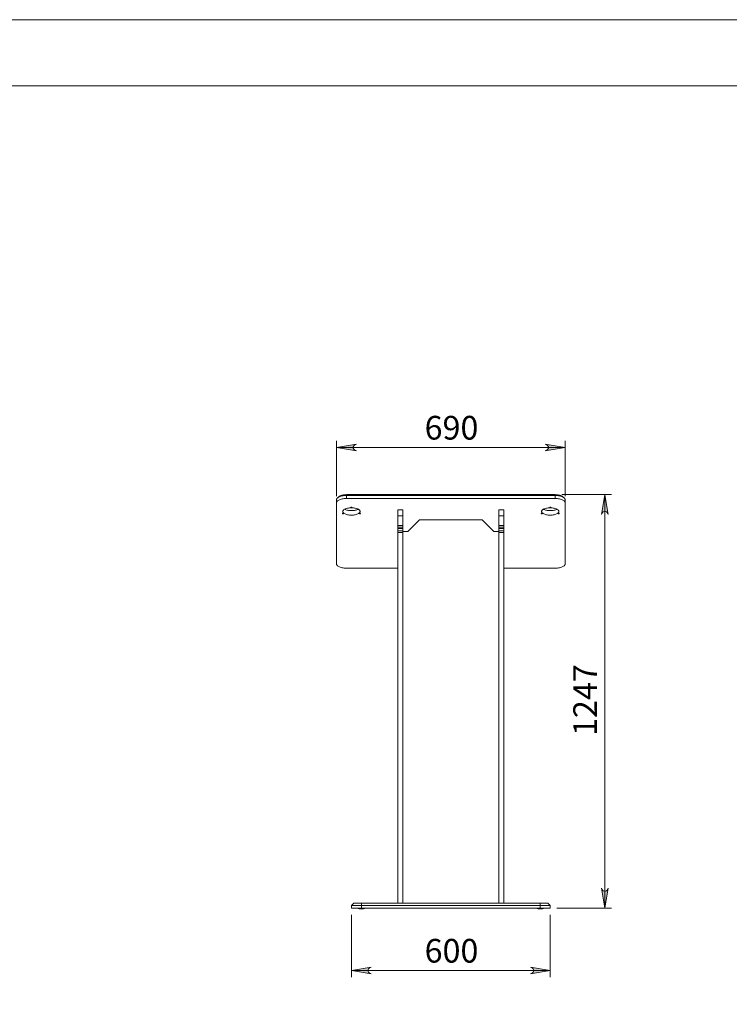
# Model space of a CAD drawing. Units: inches. Extents: x 0 to 16.5, y 0 to 11.7.
# Drawn here: x 8.1 to 12.3, y 5.8 to 11.7 of the extents above; entities that cross this region are included whole.
import ezdxf

# ---------------------------------------------------------------- set-up
doc = ezdxf.new("R2010")
doc.units = ezdxf.units.IN
doc.header["$MEASUREMENT"] = 0
doc.layers.add('Calque 1', color=7, linetype='Continuous')

msp = doc.modelspace()

# ---------------------------------------------------------------- hatches: boundary and pattern name
at = {"layer": 'Calque 1', "true_color": 0xffffff}
h = msp.add_hatch(color=7, dxfattribs=at)
h.dxf.hatch_style = 2
h.paths.add_polyline_path([(11.2252, 9.1328), (11.2316, 9.135), (11.2372, 9.1382), (11.2414, 9.1432), (11.2436, 9.1493), (11.2436, 9.1558), (11.2414, 9.1619), (11.2372, 9.1669), (11.2316, 9.1701), (11.2252, 9.1722), (11.3433, 9.1525)])
h.paths.add_polyline_path([(10.1032, 9.1722), (10.0968, 9.1701), (10.0911, 9.1669), (10.087, 9.1619), (10.0847, 9.1558), (10.0847, 9.1493), (10.087, 9.1432), (10.0911, 9.1382), (10.0968, 9.135), (10.1032, 9.1328), (9.985, 9.1525)])
h = msp.add_hatch(color=7, dxfattribs=at)
h.dxf.hatch_style = 2
h.paths.add_polyline_path([(11.5599, 6.5358), (11.562, 6.5294), (11.5652, 6.5238), (11.5702, 6.5196), (11.5763, 6.5174), (11.5828, 6.5174), (11.5889, 6.5196), (11.5939, 6.5238), (11.5971, 6.5294), (11.5992, 6.5358), (11.5795, 6.4177)])
h.paths.add_polyline_path([(11.5992, 8.7547), (11.5971, 8.7611), (11.5939, 8.7667), (11.5889, 8.7709), (11.5828, 8.7731), (11.5763, 8.7731), (11.5702, 8.7709), (11.5652, 8.7667), (11.562, 8.7611), (11.5599, 8.7547), (11.5795, 8.8728)])
h.paths.add_polyline_path([(3.978, 3.1536), (3.9801, 3.1472), (3.9834, 3.1416), (3.9884, 3.1374), (3.9945, 3.1352), (4.001, 3.1352), (4.0071, 3.1374), (4.012, 3.1416), (4.0153, 3.1472), (4.0174, 3.1536), (3.9977, 3.0355)])
h.paths.add_polyline_path([(4.0174, 3.8964), (4.0153, 3.9028), (4.012, 3.9084), (4.0071, 3.9126), (4.001, 3.9148), (3.9945, 3.9148), (3.9884, 3.9126), (3.9834, 3.9084), (3.9801, 3.9028), (3.978, 3.8964), (3.9977, 4.0145)])
h = msp.add_hatch(color=7, dxfattribs=at)
h.dxf.hatch_style = 2
h.paths.add_polyline_path([(11.1366, 6.0273), (11.143, 6.0294), (11.1486, 6.0326), (11.1528, 6.0376), (11.155, 6.0437), (11.155, 6.0502), (11.1528, 6.0563), (11.1486, 6.0613), (11.143, 6.0645), (11.1366, 6.0667), (11.2547, 6.047)])
h.paths.add_polyline_path([(10.1917, 6.0667), (10.1853, 6.0645), (10.1797, 6.0613), (10.1755, 6.0563), (10.1733, 6.0502), (10.1733, 6.0437), (10.1755, 6.0376), (10.1797, 6.0326), (10.1853, 6.0294), (10.1917, 6.0273), (10.0736, 6.047)])
h.paths.add_polyline_path([(3.2498, 2.5392), (3.2562, 2.5413), (3.2619, 2.5446), (3.266, 2.5495), (3.2682, 2.5556), (3.2682, 2.5621), (3.266, 2.5682), (3.2619, 2.5732), (3.2562, 2.5765), (3.2498, 2.5786), (3.3679, 2.5589)])
h.paths.add_polyline_path([(2.6986, 2.5786), (2.6923, 2.5765), (2.6866, 2.5732), (2.6824, 2.5682), (2.6802, 2.5621), (2.6802, 2.5556), (2.6824, 2.5495), (2.6866, 2.5446), (2.6923, 2.5413), (2.6986, 2.5392), (2.5805, 2.5589)])
h.paths.add_polyline_path([(7.2494, 5.9763), (7.2558, 5.9784), (7.2615, 5.9817), (7.2656, 5.9867), (7.2679, 5.9928), (7.2679, 5.9993), (7.2656, 6.0054), (7.2615, 6.0103), (7.2558, 6.0136), (7.2494, 6.0157), (7.3676, 5.996)])
h.paths.add_polyline_path([(6.5998, 6.0157), (6.5934, 6.0136), (6.5878, 6.0103), (6.5836, 6.0054), (6.5814, 5.9993), (6.5814, 5.9928), (6.5836, 5.9867), (6.5878, 5.9817), (6.5934, 5.9784), (6.5998, 5.9763), (6.4817, 5.996)])
h.paths.add_polyline_path([(3.4073, 8.1269), (3.4009, 8.1248), (3.3953, 8.1215), (3.3911, 8.1166), (3.3889, 8.1105), (3.3889, 8.104), (3.3911, 8.0979), (3.3953, 8.0929), (3.4009, 8.0896), (3.4073, 8.0875), (3.2892, 8.1072)])
h.paths.add_polyline_path([(2.5412, 8.0875), (2.5476, 8.0896), (2.5532, 8.0929), (2.5574, 8.0979), (2.5596, 8.104), (2.5596, 8.1105), (2.5574, 8.1166), (2.5532, 8.1215), (2.5476, 8.1248), (2.5412, 8.1269), (2.6593, 8.1072)])
h.paths.add_polyline_path([(3.4467, 6.0781), (3.4531, 6.0802), (3.4587, 6.0835), (3.4629, 6.0885), (3.4651, 6.0946), (3.4651, 6.1011), (3.4629, 6.1072), (3.4587, 6.1121), (3.4531, 6.1154), (3.4467, 6.1175), (3.5648, 6.0978)])
h.paths.add_polyline_path([(2.5018, 6.1175), (2.4954, 6.1154), (2.4898, 6.1121), (2.4856, 6.1072), (2.4834, 6.1011), (2.4834, 6.0946), (2.4856, 6.0885), (2.4898, 6.0835), (2.4954, 6.0802), (2.5018, 6.0781), (2.3837, 6.0978)])

# ---------------------------------------------------------------- linework, layer by layer
at = {"layer": 'Calque 1', "lineweight": 0}
for points in [[(0, 11.6929), (16.5354, 11.6929)], [(0.3937, 11.2992), (16.1417, 11.2992)], [(9.985, 8.8646), (9.985, 9.1919)], [(11.3433, 8.8646), (11.3433, 9.1919)], [(10.1032, 9.1722), (10.0968, 9.1701), (10.0911, 9.1669), (10.087, 9.1619), (10.0847, 9.1558), (10.0847, 9.1493), (10.087, 9.1432), (10.0911, 9.1382), (10.0968, 9.135), (10.1032, 9.1328), (9.985, 9.1525), (10.1032, 9.1722)], [(10.1032, 9.1722), (10.0968, 9.1701), (10.0911, 9.1669), (10.087, 9.1619), (10.0847, 9.1558), (10.0847, 9.1493), (10.087, 9.1432), (10.0911, 9.1382), (10.0968, 9.135), (10.1032, 9.1328), (9.985, 9.1525), (10.1032, 9.1722)], [(9.985, 9.1525), (11.3433, 9.1525)], [(11.2252, 9.1328), (11.2316, 9.135), (11.2372, 9.1382), (11.2414, 9.1432), (11.2436, 9.1493), (11.2436, 9.1558), (11.2414, 9.1619), (11.2372, 9.1669), (11.2316, 9.1701), (11.2252, 9.1722), (11.3433, 9.1525), (11.2252, 9.1328)], [(11.2252, 9.1328), (11.2316, 9.135), (11.2372, 9.1382), (11.2414, 9.1432), (11.2436, 9.1493), (11.2436, 9.1558), (11.2414, 9.1619), (11.2372, 9.1669), (11.2316, 9.1701), (11.2252, 9.1722), (11.3433, 9.1525), (11.2252, 9.1328)], [(10.0441, 8.868), (10.0375, 8.8679), (10.031, 8.8674), (10.0246, 8.8666), (10.0185, 8.8655), (10.0127, 8.8642), (10.0073, 8.8626), (10.0023, 8.8607), (9.9979, 8.8586), (9.9941, 8.8563), (9.9909, 8.8539), (9.9884, 8.8513), (9.9865, 8.8486), (9.9854, 8.8459), (9.985, 8.8431)], [(10.0441, 8.8502), (10.0375, 8.85), (10.031, 8.8496), (10.0246, 8.8488), (10.0185, 8.8477), (10.0127, 8.8463), (10.0073, 8.8447), (10.0023, 8.8429), (9.9979, 8.8408), (9.9941, 8.8385), (9.9909, 8.8361), (9.9884, 8.8335), (9.9865, 8.8308), (9.9854, 8.828), (9.985, 8.8252)], [(9.985, 8.8252), (9.985, 8.8431)], [(10.0006, 8.8617), (9.9919, 8.8547)], [(10.0006, 8.8617), (10.0036, 8.8638), (10.0073, 8.8658), (10.0115, 8.8676), (10.0161, 8.8691), (10.0212, 8.8704), (10.0267, 8.8714), (10.0323, 8.8722), (10.0382, 8.8726), (10.0441, 8.8728)], [(10.0441, 8.8728), (11.2843, 8.8728)], [(10.0441, 8.868), (10.0441, 8.8728)], [(11.2843, 8.868), (10.0441, 8.868)], [(10.0441, 8.868), (10.0441, 8.8502)], [(11.2843, 8.8502), (10.0441, 8.8502)], [(11.2843, 8.8728), (11.2902, 8.8726), (11.296, 8.8722), (11.3017, 8.8714), (11.3071, 8.8704), (11.3122, 8.8691), (11.3169, 8.8676), (11.3211, 8.8658), (11.3248, 8.8638), (11.3278, 8.8617)], [(11.2843, 8.868), (11.2843, 8.8728)], [(11.3433, 8.8431), (11.3429, 8.8459), (11.3418, 8.8486), (11.34, 8.8513), (11.3375, 8.8539), (11.3343, 8.8563), (11.3304, 8.8586), (11.326, 8.8607), (11.3211, 8.8626), (11.3157, 8.8642), (11.3099, 8.8655), (11.3038, 8.8666), (11.2974, 8.8674), (11.2909, 8.8679), (11.2843, 8.868)], [(11.2843, 8.8502), (11.2843, 8.868)], [(11.3433, 8.8252), (11.3429, 8.828), (11.3418, 8.8308), (11.34, 8.8335), (11.3375, 8.8361), (11.3343, 8.8385), (11.3304, 8.8408), (11.326, 8.8429), (11.3211, 8.8447), (11.3157, 8.8463), (11.3099, 8.8477), (11.3038, 8.8488), (11.2974, 8.8496), (11.2909, 8.85), (11.2843, 8.8502)], [(11.3236, 8.8728), (11.6189, 8.8728)], [(11.3365, 8.8547), (11.3278, 8.8617)], [(11.3433, 8.8431), (11.3433, 8.8252)], [(11.5992, 8.7547), (11.5971, 8.7611), (11.5939, 8.7667), (11.5889, 8.7709), (11.5828, 8.7731), (11.5763, 8.7731), (11.5702, 8.7709), (11.5652, 8.7667), (11.562, 8.7611), (11.5599, 8.7547), (11.5795, 8.8728), (11.5992, 8.7547)], [(11.5992, 8.7547), (11.5971, 8.7611), (11.5939, 8.7667), (11.5889, 8.7709), (11.5828, 8.7731), (11.5763, 8.7731), (11.5702, 8.7709), (11.5652, 8.7667), (11.562, 8.7611), (11.5599, 8.7547), (11.5795, 8.8728), (11.5992, 8.7547)], [(11.5795, 8.8728), (11.5795, 6.4177)], [(9.985, 8.8252), (9.985, 8.4608)], [(10.0736, 8.7944), (10.0796, 8.7943), (10.0854, 8.7939), (10.0911, 8.7931), (10.0966, 8.7921), (10.1017, 8.7909), (10.1065, 8.7894), (10.1108, 8.7877), (10.1147, 8.7857), (10.1179, 8.7836), (10.1206, 8.7814), (10.1227, 8.779), (10.124, 8.7766), (10.1247, 8.7741), (10.1247, 8.7716), (10.124, 8.7691), (10.1227, 8.7666), (10.1206, 8.7642), (10.1179, 8.762), (10.1147, 8.7599), (10.1108, 8.758), (10.1065, 8.7562), (10.1017, 8.7547), (10.0966, 8.7535), (10.0911, 8.7525), (10.0854, 8.7518), (10.0796, 8.7513), (10.0736, 8.7512), (10.0677, 8.7513), (10.0618, 8.7518), (10.0561, 8.7525), (10.0507, 8.7535), (10.0455, 8.7547), (10.0407, 8.7562), (10.0364, 8.758), (10.0326, 8.7599), (10.0293, 8.762), (10.0266, 8.7642), (10.0246, 8.7666), (10.0232, 8.7691), (10.0225, 8.7716), (10.0225, 8.7741), (10.0232, 8.7766), (10.0246, 8.779), (10.0266, 8.7814), (10.0293, 8.7836), (10.0326, 8.7857), (10.0364, 8.7877), (10.0407, 8.7894), (10.0455, 8.7909), (10.0507, 8.7921), (10.0561, 8.7931), (10.0618, 8.7939), (10.0677, 8.7943), (10.0736, 8.7944)], [(10.1138, 8.7862), (10.1108, 8.7847), (10.1065, 8.783), (10.1017, 8.7815), (10.0966, 8.7802), (10.0911, 8.7793), (10.0854, 8.7785), (10.0796, 8.7781), (10.0736, 8.7779), (10.0677, 8.7781), (10.0618, 8.7785), (10.0561, 8.7793), (10.0507, 8.7802), (10.0455, 8.7815), (10.0407, 8.783), (10.0364, 8.7847), (10.0334, 8.7862)], [(10.0736, 8.7991), (10.0724, 8.799), (10.0713, 8.7987), (10.0706, 8.7982), (10.0704, 8.7977), (10.0706, 8.7972), (10.0713, 8.7967), (10.0724, 8.7965), (10.0736, 8.7963), (10.0749, 8.7965), (10.0759, 8.7967), (10.0766, 8.7972), (10.0769, 8.7977), (10.0766, 8.7982), (10.0759, 8.7987), (10.0749, 8.799), (10.0736, 8.7991)], [(10.3492, 8.782), (10.3492, 8.7783), (10.3492, 8.7743), (10.3492, 8.7701), (10.3492, 8.7657), (10.3492, 8.7611), (10.3492, 8.7565), (10.3492, 8.7518), (10.3492, 8.7471)], [(10.3787, 8.782), (10.3492, 8.782)], [(10.3787, 8.782), (10.3787, 8.7783), (10.3787, 8.7743), (10.3787, 8.7701), (10.3787, 8.7657), (10.3787, 8.7611), (10.3787, 8.7565), (10.3787, 8.7518), (10.3787, 8.7471)], [(10.9496, 8.782), (10.9496, 8.7783), (10.9496, 8.7743), (10.9496, 8.7701), (10.9496, 8.7657), (10.9496, 8.7611), (10.9496, 8.7565), (10.9496, 8.7518), (10.9496, 8.7471)], [(10.9496, 8.782), (10.9791, 8.782)], [(10.9791, 8.782), (10.9791, 8.7783), (10.9791, 8.7743), (10.9791, 8.7701), (10.9791, 8.7657), (10.9791, 8.7611), (10.9791, 8.7565), (10.9791, 8.7518), (10.9791, 8.7471)], [(11.2547, 8.7944), (11.2488, 8.7943), (11.2429, 8.7939), (11.2372, 8.7931), (11.2318, 8.7921), (11.2266, 8.7909), (11.2218, 8.7894), (11.2175, 8.7877), (11.2137, 8.7857), (11.2104, 8.7836), (11.2077, 8.7814), (11.2057, 8.779), (11.2043, 8.7766), (11.2036, 8.7741), (11.2036, 8.7716), (11.2043, 8.7691), (11.2057, 8.7666), (11.2077, 8.7642), (11.2104, 8.762), (11.2137, 8.7599), (11.2175, 8.758), (11.2218, 8.7562), (11.2266, 8.7547), (11.2318, 8.7535), (11.2372, 8.7525), (11.2429, 8.7518), (11.2488, 8.7513), (11.2547, 8.7512), (11.2607, 8.7513), (11.2665, 8.7518), (11.2722, 8.7525), (11.2777, 8.7535), (11.2828, 8.7547), (11.2876, 8.7562), (11.292, 8.758), (11.2958, 8.7599), (11.2991, 8.762), (11.3017, 8.7642), (11.3038, 8.7666), (11.3051, 8.7691), (11.3058, 8.7716), (11.3058, 8.7741), (11.3051, 8.7766), (11.3038, 8.779), (11.3017, 8.7814), (11.2991, 8.7836), (11.2958, 8.7857), (11.292, 8.7877), (11.2876, 8.7894), (11.2828, 8.7909), (11.2777, 8.7921), (11.2722, 8.7931), (11.2665, 8.7939), (11.2607, 8.7943), (11.2547, 8.7944)], [(11.2145, 8.7862), (11.2175, 8.7847), (11.2218, 8.783), (11.2266, 8.7815), (11.2318, 8.7802), (11.2372, 8.7793), (11.2429, 8.7785), (11.2488, 8.7781), (11.2547, 8.7779), (11.2607, 8.7781), (11.2665, 8.7785), (11.2722, 8.7793), (11.2777, 8.7802), (11.2828, 8.7815), (11.2876, 8.783), (11.292, 8.7847), (11.2949, 8.7862)], [(11.2547, 8.7991), (11.2535, 8.799), (11.2524, 8.7987), (11.2517, 8.7982), (11.2515, 8.7977), (11.2517, 8.7972), (11.2524, 8.7967), (11.2535, 8.7965), (11.2547, 8.7963), (11.256, 8.7965), (11.257, 8.7967), (11.2577, 8.7972), (11.258, 8.7977), (11.2577, 8.7982), (11.257, 8.7987), (11.256, 8.799), (11.2547, 8.7991)], [(11.3433, 8.4608), (11.3433, 8.8252)], [(10.0226, 8.7617), (10.0213, 8.7616), (10.0203, 8.7613), (10.0196, 8.7609), (10.0193, 8.7603), (10.0196, 8.7598), (10.0203, 8.7594), (10.0213, 8.7591), (10.0226, 8.759), (10.0238, 8.7591), (10.0249, 8.7594), (10.0256, 8.7598), (10.0258, 8.7603), (10.0256, 8.7609), (10.0249, 8.7613), (10.0238, 8.7616), (10.0226, 8.7617)], [(10.1247, 8.7617), (10.1234, 8.7616), (10.1224, 8.7613), (10.1217, 8.7609), (10.1214, 8.7603), (10.1217, 8.7598), (10.1224, 8.7594), (10.1234, 8.7591), (10.1247, 8.759), (10.1259, 8.7591), (10.127, 8.7594), (10.1277, 8.7598), (10.1279, 8.7603), (10.1277, 8.7609), (10.127, 8.7613), (10.1259, 8.7616), (10.1247, 8.7617)], [(10.3492, 8.7471), (10.3492, 8.74), (10.3492, 8.7329), (10.3492, 8.7257), (10.3492, 8.7186), (10.3492, 8.7115), (10.3492, 8.7044), (10.3492, 8.6972), (10.3492, 8.6901)], [(10.3787, 8.7471), (10.3492, 8.7471)], [(10.3787, 8.7471), (10.3787, 8.74), (10.3787, 8.7329), (10.3787, 8.7257), (10.3787, 8.7186), (10.3787, 8.7115), (10.3787, 8.7044), (10.3787, 8.6972), (10.3787, 8.6901)], [(10.4083, 8.6541), (10.4772, 8.723)], [(10.4772, 8.723), (10.8512, 8.723)], [(10.8512, 8.723), (10.9201, 8.6541)], [(10.9496, 8.7471), (10.9496, 8.74), (10.9496, 8.7329), (10.9496, 8.7257), (10.9496, 8.7186), (10.9496, 8.7115), (10.9496, 8.7044), (10.9496, 8.6972), (10.9496, 8.6901)], [(10.9496, 8.7471), (10.9791, 8.7471)], [(10.9791, 8.7471), (10.9791, 8.74), (10.9791, 8.7329), (10.9791, 8.7257), (10.9791, 8.7186), (10.9791, 8.7115), (10.9791, 8.7044), (10.9791, 8.6972), (10.9791, 8.6901)], [(11.2037, 8.7617), (11.2024, 8.7616), (11.2014, 8.7613), (11.2007, 8.7609), (11.2004, 8.7603), (11.2007, 8.7598), (11.2014, 8.7594), (11.2024, 8.7591), (11.2037, 8.759), (11.2049, 8.7591), (11.206, 8.7594), (11.2067, 8.7598), (11.2069, 8.7603), (11.2067, 8.7609), (11.206, 8.7613), (11.2049, 8.7616), (11.2037, 8.7617)], [(11.3058, 8.7617), (11.3045, 8.7616), (11.3035, 8.7613), (11.3028, 8.7609), (11.3025, 8.7603), (11.3028, 8.7598), (11.3035, 8.7594), (11.3045, 8.7591), (11.3058, 8.759), (11.307, 8.7591), (11.3081, 8.7594), (11.3088, 8.7598), (11.309, 8.7603), (11.3088, 8.7609), (11.3081, 8.7613), (11.307, 8.7616), (11.3058, 8.7617)], [(10.3492, 8.6901), (10.3492, 8.6886), (10.3492, 8.687), (10.3492, 8.6855), (10.3492, 8.6841), (10.3492, 8.6828), (10.3492, 8.6817), (10.3492, 8.6807), (10.3492, 8.68)], [(10.3787, 8.6901), (10.3492, 8.6901)], [(10.3492, 8.6714), (10.3492, 8.68)], [(10.3492, 8.68), (10.3787, 8.68)], [(10.3492, 8.6576), (10.3492, 8.6596), (10.3492, 8.6624), (10.3492, 8.6651), (10.3492, 8.6677), (10.3492, 8.6698), (10.3492, 8.6714)], [(10.3787, 8.6714), (10.3492, 8.6714)], [(10.3492, 8.6576), (10.3492, 8.6576), (10.3492, 8.6572), (10.3492, 8.6564), (10.3492, 8.655), (10.3492, 8.6532), (10.3492, 8.6512), (10.3492, 8.6489)], [(10.3787, 8.6576), (10.3492, 8.6576)], [(10.3787, 8.68), (10.3787, 8.6807), (10.3787, 8.6817), (10.3787, 8.6828), (10.3787, 8.6841), (10.3787, 8.6855), (10.3787, 8.687), (10.3787, 8.6886), (10.3787, 8.6901)], [(10.3787, 8.6714), (10.3787, 8.68)], [(10.3787, 8.6576), (10.3787, 8.6596), (10.3787, 8.6624), (10.3787, 8.6651), (10.3787, 8.6677), (10.3787, 8.6698), (10.3787, 8.6714)], [(10.3787, 8.6489), (10.3787, 8.6512), (10.3787, 8.6532), (10.3787, 8.655), (10.3787, 8.6564), (10.3787, 8.6572), (10.3787, 8.6576)], [(10.3787, 8.6541), (10.4083, 8.6541)], [(10.9201, 8.6541), (10.9496, 8.6541)], [(10.9496, 8.68), (10.9496, 8.6807), (10.9496, 8.6817), (10.9496, 8.6828), (10.9496, 8.6841), (10.9496, 8.6855), (10.9496, 8.687), (10.9496, 8.6886), (10.9496, 8.6901)], [(10.9496, 8.6901), (10.9791, 8.6901)], [(10.9496, 8.6714), (10.9496, 8.68)], [(10.9791, 8.68), (10.9496, 8.68)], [(10.9496, 8.6576), (10.9496, 8.6596), (10.9496, 8.6624), (10.9496, 8.6651), (10.9496, 8.6677), (10.9496, 8.6698), (10.9496, 8.6714)], [(10.9496, 8.6714), (10.9791, 8.6714)], [(10.9496, 8.6489), (10.9496, 8.6512), (10.9496, 8.6532), (10.9496, 8.655), (10.9496, 8.6564), (10.9496, 8.6572), (10.9496, 8.6576)], [(10.9791, 8.6576), (10.9496, 8.6576)], [(10.9791, 8.6901), (10.9791, 8.6886), (10.9791, 8.687), (10.9791, 8.6855), (10.9791, 8.6841), (10.9791, 8.6828), (10.9791, 8.6817), (10.9791, 8.6807), (10.9791, 8.68)], [(10.9791, 8.6714), (10.9791, 8.68)], [(10.9791, 8.6576), (10.9791, 8.6596), (10.9791, 8.6624), (10.9791, 8.6651), (10.9791, 8.6677), (10.9791, 8.6698), (10.9791, 8.6714)], [(10.9791, 8.6576), (10.9791, 8.6576), (10.9791, 8.6572), (10.9791, 8.6564), (10.9791, 8.655), (10.9791, 8.6532), (10.9791, 8.6512), (10.9791, 8.6489)], [(10.3492, 8.6489), (10.3492, 8.5677), (10.3492, 8.4864), (10.3492, 8.4051), (10.3492, 8.3237), (10.3492, 8.2422), (10.3492, 8.1607), (10.3492, 8.0791), (10.3492, 7.9975), (10.3492, 7.9158), (10.3492, 7.8342), (10.3492, 7.7525), (10.3492, 7.6708), (10.3492, 7.5891), (10.3492, 7.5073), (10.3492, 7.4256), (10.3492, 7.3439), (10.3492, 7.2622), (10.3492, 7.1805), (10.3492, 7.0989), (10.3492, 7.0173), (10.3492, 6.9357), (10.3492, 6.8542), (10.3492, 6.7727), (10.3492, 6.6913), (10.3492, 6.6099), (10.3492, 6.5286), (10.3492, 6.4474)], [(10.3492, 8.6489), (10.3787, 8.6489)], [(10.3787, 8.6489), (10.3787, 8.5677), (10.3787, 8.4864), (10.3787, 8.4051), (10.3787, 8.3237), (10.3787, 8.2422), (10.3787, 8.1607), (10.3787, 8.0791), (10.3787, 7.9975), (10.3787, 7.9158), (10.3787, 7.8342), (10.3787, 7.7525), (10.3787, 7.6708), (10.3787, 7.5891), (10.3787, 7.5073), (10.3787, 7.4256), (10.3787, 7.3439), (10.3787, 7.2622), (10.3787, 7.1805), (10.3787, 7.0989), (10.3787, 7.0173), (10.3787, 6.9357), (10.3787, 6.8542), (10.3787, 6.7727), (10.3787, 6.6913), (10.3787, 6.6099), (10.3787, 6.5286), (10.3787, 6.4474)], [(10.9496, 8.6489), (10.9496, 8.5677), (10.9496, 8.4864), (10.9496, 8.4051), (10.9496, 8.3237), (10.9496, 8.2422), (10.9496, 8.1607), (10.9496, 8.0791), (10.9496, 7.9975), (10.9496, 7.9158), (10.9496, 7.8342), (10.9496, 7.7525), (10.9496, 7.6708), (10.9496, 7.5891), (10.9496, 7.5073), (10.9496, 7.4256), (10.9496, 7.3439), (10.9496, 7.2622), (10.9496, 7.1805), (10.9496, 7.0989), (10.9496, 7.0173), (10.9496, 6.9357), (10.9496, 6.8542), (10.9496, 6.7727), (10.9496, 6.6913), (10.9496, 6.6099), (10.9496, 6.5286), (10.9496, 6.4474)], [(10.9791, 8.6489), (10.9496, 8.6489)], [(10.9791, 8.6489), (10.9791, 8.5677), (10.9791, 8.4864), (10.9791, 8.4051), (10.9791, 8.3237), (10.9791, 8.2422), (10.9791, 8.1607), (10.9791, 8.0791), (10.9791, 7.9975), (10.9791, 7.9158), (10.9791, 7.8342), (10.9791, 7.7525), (10.9791, 7.6708), (10.9791, 7.5891), (10.9791, 7.5073), (10.9791, 7.4256), (10.9791, 7.3439), (10.9791, 7.2622), (10.9791, 7.1805), (10.9791, 7.0989), (10.9791, 7.0173), (10.9791, 6.9357), (10.9791, 6.8542), (10.9791, 6.7727), (10.9791, 6.6913), (10.9791, 6.6099), (10.9791, 6.5286), (10.9791, 6.4474)], [(9.985, 8.4608), (9.9854, 8.458), (9.9865, 8.4553), (9.9884, 8.4526), (9.9909, 8.45), (9.9941, 8.4476), (9.9979, 8.4453), (10.0023, 8.4432), (10.0073, 8.4413), (10.0127, 8.4397), (10.0185, 8.4383), (10.0246, 8.4373), (10.031, 8.4365), (10.0375, 8.436), (10.0441, 8.4359)], [(10.0441, 8.4359), (10.3492, 8.4359)], [(10.9791, 8.4359), (11.2843, 8.4359)], [(11.2843, 8.4359), (11.2909, 8.436), (11.2974, 8.4365), (11.3038, 8.4373), (11.3099, 8.4383), (11.3157, 8.4397), (11.3211, 8.4413), (11.326, 8.4432), (11.3304, 8.4453), (11.3343, 8.4476), (11.3375, 8.45), (11.34, 8.4526), (11.3418, 8.4553), (11.3429, 8.458), (11.3433, 8.4608)], [(11.5599, 6.5358), (11.562, 6.5294), (11.5652, 6.5238), (11.5702, 6.5196), (11.5763, 6.5174), (11.5828, 6.5174), (11.5889, 6.5196), (11.5939, 6.5238), (11.5971, 6.5294), (11.5992, 6.5358), (11.5795, 6.4177), (11.5599, 6.5358)], [(11.5599, 6.5358), (11.562, 6.5294), (11.5652, 6.5238), (11.5702, 6.5196), (11.5763, 6.5174), (11.5828, 6.5174), (11.5889, 6.5196), (11.5939, 6.5238), (11.5971, 6.5294), (11.5992, 6.5358), (11.5795, 6.4177), (11.5599, 6.5358)], [(10.0736, 6.4325), (10.0884, 6.4472)], [(10.0736, 6.4177), (10.0736, 6.4325)], [(10.1327, 6.4325), (10.1261, 6.4325), (10.1195, 6.4325), (10.1132, 6.4325), (10.1071, 6.4325), (10.1013, 6.4325), (10.0959, 6.4325), (10.0909, 6.4325), (10.0865, 6.4325), (10.0827, 6.4325), (10.0795, 6.4325), (10.0769, 6.4325), (10.0751, 6.4325), (10.074, 6.4325), (10.0736, 6.4325)], [(10.0884, 6.4472), (10.0888, 6.4472), (10.0899, 6.4472), (10.0918, 6.4472), (10.0943, 6.4472), (10.0975, 6.4472), (10.1014, 6.4472), (10.1057, 6.4472), (10.1105, 6.4472), (10.1157, 6.4472), (10.1212, 6.4472), (10.1269, 6.4472), (10.1327, 6.4472)], [(10.1327, 6.4472), (11.1957, 6.4472)], [(10.1327, 6.4325), (10.1327, 6.4472)], [(11.1957, 6.4325), (10.1327, 6.4325)], [(10.1327, 6.4325), (10.1327, 6.4177)], [(10.3492, 6.4474), (10.3787, 6.4474)], [(10.3787, 6.4474), (10.9496, 6.4474)], [(10.9791, 6.4474), (10.9496, 6.4474)], [(11.1957, 6.4472), (11.1957, 6.4325)], [(11.1957, 6.4472), (11.2015, 6.4472), (11.2071, 6.4472), (11.2126, 6.4472), (11.2178, 6.4472), (11.2226, 6.4472), (11.227, 6.4472), (11.2308, 6.4472), (11.234, 6.4472), (11.2366, 6.4472), (11.2385, 6.4472), (11.2396, 6.4472), (11.24, 6.4472)], [(11.1957, 6.4177), (11.1957, 6.4325)], [(11.2547, 6.4325), (11.2544, 6.4325), (11.2532, 6.4325), (11.2514, 6.4325), (11.2489, 6.4325), (11.2457, 6.4325), (11.2418, 6.4325), (11.2374, 6.4325), (11.2325, 6.4325), (11.2271, 6.4325), (11.2213, 6.4325), (11.2152, 6.4325), (11.2088, 6.4325), (11.2023, 6.4325), (11.1957, 6.4325)], [(11.24, 6.4472), (11.2547, 6.4325)], [(11.2547, 6.4325), (11.2547, 6.4177)], [(10.1327, 6.4177), (10.1261, 6.4177), (10.1195, 6.4177), (10.1132, 6.4177), (10.1071, 6.4177), (10.1013, 6.4177), (10.0959, 6.4177), (10.0909, 6.4177), (10.0865, 6.4177), (10.0827, 6.4177), (10.0795, 6.4177), (10.0769, 6.4177), (10.0751, 6.4177), (10.074, 6.4177), (10.0736, 6.4177)], [(10.0736, 6.3783), (10.0736, 6.0076)], [(10.114, 6.4177), (10.114, 6.4157)], [(10.114, 6.4157), (10.114, 6.4157), (10.1144, 6.4157), (10.1155, 6.4157), (10.1172, 6.4157), (10.1196, 6.4157), (10.1225, 6.4157)], [(10.1156, 6.4157), (10.1157, 6.4157), (10.1158, 6.4157), (10.1159, 6.4157), (10.1159, 6.4157), (10.116, 6.4157), (10.1161, 6.4156), (10.1161, 6.4156), (10.1162, 6.4155)], [(10.1237, 6.4155), (10.121, 6.4155), (10.1188, 6.4155), (10.1173, 6.4155), (10.1164, 6.4155), (10.1162, 6.4155)], [(10.1162, 6.4155), (10.1196, 6.413)], [(10.1196, 6.413), (10.1198, 6.413), (10.1207, 6.413), (10.1222, 6.413), (10.1243, 6.413), (10.1269, 6.413), (10.1297, 6.413), (10.1327, 6.413), (10.1357, 6.413), (10.1386, 6.413), (10.1411, 6.413), (10.1432, 6.413), (10.1447, 6.413), (10.1455, 6.413), (10.1457, 6.413)], [(10.1196, 6.413), (10.1197, 6.4129), (10.1198, 6.4129), (10.1198, 6.4129), (10.1199, 6.4128), (10.12, 6.4128), (10.1201, 6.4128), (10.1201, 6.4128), (10.1202, 6.4128)], [(10.1452, 6.4128), (10.1449, 6.4128), (10.1439, 6.4128), (10.1422, 6.4128), (10.14, 6.4128), (10.1374, 6.4128), (10.1345, 6.4128), (10.1315, 6.4128), (10.1286, 6.4128), (10.1259, 6.4128), (10.1236, 6.4128), (10.1218, 6.4128), (10.1207, 6.4128), (10.1202, 6.4128), (10.1202, 6.4128)], [(10.1225, 6.4157), (10.1257, 6.4157), (10.1292, 6.4157), (10.1329, 6.4157), (10.1365, 6.4157), (10.14, 6.4157), (10.1432, 6.4157), (10.146, 6.4157), (10.1483, 6.4157), (10.15, 6.4157), (10.1511, 6.4157), (10.1514, 6.4157)], [(10.1492, 6.4155), (10.1491, 6.4155), (10.1486, 6.4155), (10.1473, 6.4155), (10.1455, 6.4155), (10.143, 6.4155), (10.1401, 6.4155), (10.1369, 6.4155), (10.1335, 6.4155), (10.1301, 6.4155), (10.1267, 6.4155), (10.1237, 6.4155)], [(10.1327, 6.4177), (11.1957, 6.4177)], [(10.1452, 6.4128), (10.1452, 6.4128), (10.1453, 6.4128), (10.1454, 6.4128), (10.1455, 6.4128), (10.1455, 6.4129), (10.1456, 6.4129), (10.1457, 6.4129), (10.1457, 6.413)], [(10.1457, 6.413), (10.1492, 6.4155)], [(10.1492, 6.4155), (10.1492, 6.4156), (10.1493, 6.4156), (10.1494, 6.4157), (10.1494, 6.4157), (10.1495, 6.4157), (10.1496, 6.4157), (10.1497, 6.4157), (10.1497, 6.4157)], [(10.1514, 6.4157), (10.1514, 6.4177)], [(11.177, 6.4177), (11.177, 6.4157)], [(11.177, 6.4157), (11.177, 6.4157), (11.1774, 6.4157), (11.1785, 6.4157), (11.1802, 6.4157), (11.1826, 6.4157), (11.1854, 6.4157), (11.1887, 6.4157), (11.1922, 6.4157), (11.1959, 6.4157), (11.1995, 6.4157), (11.203, 6.4157), (11.2062, 6.4157), (11.209, 6.4157), (11.2113, 6.4157), (11.213, 6.4157), (11.2141, 6.4157), (11.2144, 6.4157)], [(11.1786, 6.4157), (11.1787, 6.4157), (11.1788, 6.4157), (11.1788, 6.4157), (11.1789, 6.4157), (11.179, 6.4157), (11.1791, 6.4156), (11.1791, 6.4156), (11.1792, 6.4155)], [(11.2121, 6.4155), (11.2121, 6.4155), (11.2116, 6.4155), (11.2103, 6.4155), (11.2084, 6.4155), (11.206, 6.4155), (11.2031, 6.4155), (11.1999, 6.4155), (11.1965, 6.4155), (11.1931, 6.4155), (11.1897, 6.4155), (11.1867, 6.4155), (11.184, 6.4155), (11.1818, 6.4155), (11.1803, 6.4155), (11.1794, 6.4155), (11.1792, 6.4155)], [(11.1792, 6.4155), (11.1826, 6.413)], [(11.1826, 6.413), (11.1826, 6.413), (11.1832, 6.413), (11.1844, 6.413), (11.1862, 6.413), (11.1885, 6.413)], [(11.1826, 6.413), (11.1827, 6.4129), (11.1827, 6.4129), (11.1828, 6.4129), (11.1829, 6.4128), (11.183, 6.4128), (11.183, 6.4128), (11.1831, 6.4128), (11.1832, 6.4128)], [(11.1889, 6.4128), (11.1866, 6.4128), (11.1848, 6.4128), (11.1837, 6.4128), (11.1832, 6.4128)], [(11.1885, 6.413), (11.1912, 6.413), (11.1942, 6.413), (11.1972, 6.413), (11.2002, 6.413), (11.2029, 6.413), (11.2052, 6.413), (11.207, 6.413), (11.2082, 6.413), (11.2087, 6.413), (11.2087, 6.413)], [(11.2081, 6.4128), (11.2078, 6.4128), (11.2069, 6.4128), (11.2052, 6.4128), (11.203, 6.4128), (11.2004, 6.4128), (11.1975, 6.4128), (11.1945, 6.4128), (11.1916, 6.4128), (11.1889, 6.4128)], [(11.2547, 6.4177), (11.2544, 6.4177), (11.2532, 6.4177), (11.2514, 6.4177), (11.2489, 6.4177), (11.2457, 6.4177), (11.2418, 6.4177), (11.2374, 6.4177), (11.2325, 6.4177), (11.2271, 6.4177), (11.2213, 6.4177), (11.2152, 6.4177), (11.2088, 6.4177), (11.2023, 6.4177), (11.1957, 6.4177)], [(11.2081, 6.4128), (11.2082, 6.4128), (11.2083, 6.4128), (11.2084, 6.4128), (11.2085, 6.4128), (11.2085, 6.4129), (11.2086, 6.4129), (11.2087, 6.4129), (11.2087, 6.413)], [(11.2087, 6.413), (11.2121, 6.4155)], [(11.2121, 6.4155), (11.2122, 6.4156), (11.2123, 6.4156), (11.2123, 6.4157), (11.2124, 6.4157), (11.2125, 6.4157), (11.2126, 6.4157), (11.2127, 6.4157), (11.2127, 6.4157)], [(11.2144, 6.4157), (11.2144, 6.4177)], [(11.2547, 6.3783), (11.2547, 6.0076)], [(11.2941, 6.4177), (11.6189, 6.4177)], [(10.1917, 6.0667), (10.1853, 6.0645), (10.1797, 6.0613), (10.1755, 6.0563), (10.1733, 6.0502), (10.1733, 6.0437), (10.1755, 6.0376), (10.1797, 6.0326), (10.1853, 6.0294), (10.1917, 6.0273), (10.0736, 6.047), (10.1917, 6.0667)], [(10.1917, 6.0667), (10.1853, 6.0645), (10.1797, 6.0613), (10.1755, 6.0563), (10.1733, 6.0502), (10.1733, 6.0437), (10.1755, 6.0376), (10.1797, 6.0326), (10.1853, 6.0294), (10.1917, 6.0273), (10.0736, 6.047), (10.1917, 6.0667)], [(10.0736, 6.047), (11.2547, 6.047)], [(11.1366, 6.0273), (11.143, 6.0294), (11.1486, 6.0326), (11.1528, 6.0376), (11.155, 6.0437), (11.155, 6.0502), (11.1528, 6.0563), (11.1486, 6.0613), (11.143, 6.0645), (11.1366, 6.0667), (11.2547, 6.047), (11.1366, 6.0273)], [(11.1366, 6.0273), (11.143, 6.0294), (11.1486, 6.0326), (11.1528, 6.0376), (11.155, 6.0437), (11.155, 6.0502), (11.1528, 6.0563), (11.1486, 6.0613), (11.143, 6.0645), (11.1366, 6.0667), (11.2547, 6.047), (11.1366, 6.0273)]]:
    msp.add_lwpolyline(points, dxfattribs=at)

# ---------------------------------------------------------------- texts
at = {"layer": 'Calque 1', "color": 7, "true_color": 0xffffff, "char_height": 0.140705, "attachment_point": 7}
for s, insert in [('\\fTimesNewRoman|b0|i0|c0|p34;\\W1; 690 ', (10.4654, 9.1997)), ('\\fTimesNewRoman|b0|i0|c0|p34;\\W1; 600 ', (10.4654, 6.0941))]:
    msp.add_mtext(s, dxfattribs=dict(at, insert=insert))
at = {"layer": 'Calque 1', "color": 7, "true_color": 0xffffff, "insert": (11.5324, 7.3968), "char_height": 0.140702, "attachment_point": 7, "rotation": 90}
msp.add_mtext('\\fTimesNewRoman|b0|i0|c0|p34;\\W1; 1247 ', dxfattribs=at)

doc.saveas('drawing.dxf')
